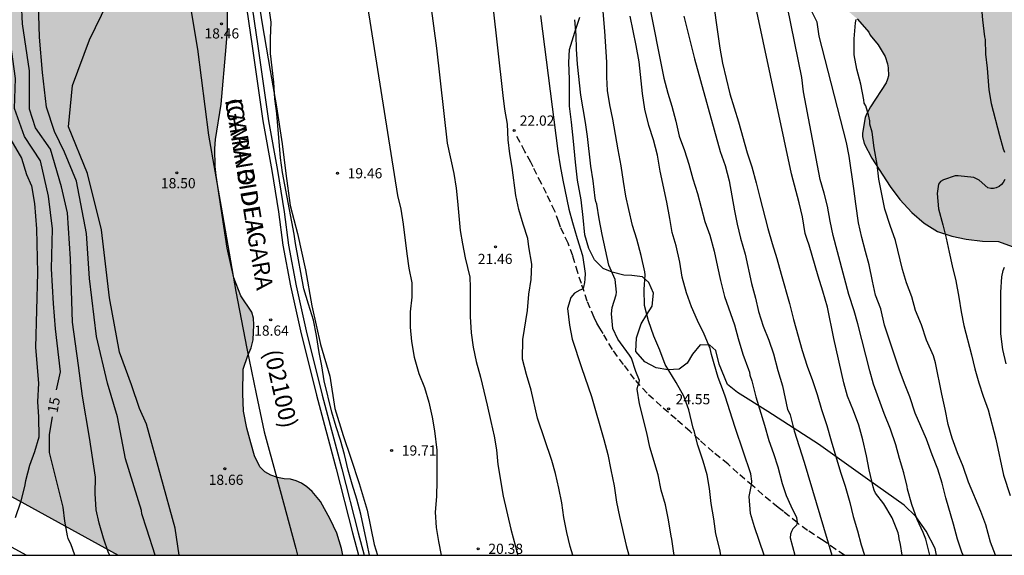
# Model space of a CAD drawing. Units: millimetres. Extents: x 579244 to 579594, y 4794540 to 4794791.
# Drawn here: x 579377 to 579449, y 4794540 to 4794580 of the extents above; entities that cross this region are included whole.
import ezdxf

# ---------------------------------------------------------------- set-up
doc = ezdxf.new("R2010")
doc.units = ezdxf.units.MM
doc.linetypes.add('TRAZOS_NORMALES', pattern=[0.75, 0.5, -0.25])
for name, color, linetype in [('010106', 9, 'Continuous'), ('020104', 34, 'Continuous'), ('020204', 9, 'Continuous'), ('020307', 24, 'Continuous'), ('020308', 9, 'Continuous'), ('060113', 4, 'Continuous'), ('060128', 7, 'TRAZOS_NORMALES'), ('060134', 9, 'Continuous'), ('070104', 3, 'Continuous'), ('080302', 9, 'Continuous'), ('080306', 9, 'Continuous'), ('080312', 8, 'Continuous'), ('100106', 63, 'Continuous'), ('220104', 9, 'LINEA_ELECTRICA'), ('990504', 63, 'Continuous')]:
    doc.layers.add(name, color=color, linetype=linetype)
doc.layers.add('020105', color=24, linetype='Continuous', lineweight=30)
doc.styles.add('ARIAL', font='ARIAL.TTF', dxfattribs={"height": 1})
doc.styles.add('ARIALI', font='ARIALI.TTF', dxfattribs={"height": 1})
doc.linetypes.add('LINEA_ELECTRICA', pattern='A,7.5,-0.3,["E",Standard,S=0.25,R=0,X=-0.1,Y=-0.1],-0.3', length=8.1)

# ---------------------------------------------------------------- blocks, each defined once
blk = doc.blocks.new('COTAPU')
blk.add_circle((0, 0), 0.075)

msp = doc.modelspace()

# ---------------------------------------------------------------- hatches: boundary and pattern name
at = {"layer": '990504'}
for points in [[(579450.313, 4794562.947), (579450.989, 4794562.589), (579451.445, 4794562.285), (579451.799, 4794561.883), (579452.005, 4794561.469), (579452.037, 4794561.033), (579451.855, 4794559.563), (579451.857, 4794558.547), (579451.923, 4794558.039), (579452.089, 4794557.577), (579452.685, 4794556.687), (579453.545, 4794555.829), (579453.965, 4794555.537), (579454.419, 4794555.349), (579454.659, 4794555.301), (579455.367, 4794555.289), (579456.457, 4794555.585), (579457.227, 4794556.089), (579458.041, 4794556.749), (579460.461, 4794559.031), (579461.269, 4794559.623), (579461.703, 4794559.805), (579461.915, 4794559.853), (579462.319, 4794559.871), (579463.287, 4794559.621), (579464.533, 4794559.071), (579465.425, 4794558.337), (579465.887, 4794557.687), (579466.341, 4794556.527), (579466.429, 4794555.993), (579466.409, 4794555.487), (579466.277, 4794555.047), (579466.027, 4794554.589), (579464.569, 4794551.525), (579464.467, 4794550.821), (579464.547, 4794549.775), (579464.841, 4794548.927), (579465.899, 4794547.029), (579466.551, 4794546.039), (579467.167, 4794545.257), (579468.255, 4794544.047), (579468.889, 4794543.117), (579469.431, 4794542.233), (579469.89, 4794541.301), (579470.23, 4794540.277), (579491.049, 4794540.277), (579490.33, 4794541.753), (579490.078, 4794542.381), (579489.312, 4794544.827), (579489.188, 4794545.333), (579489.146, 4794546.263), (579489.168, 4794547.767), (579489.504, 4794548.621), (579490.188, 4794549.549), (579492.974, 4794553.092), (579493.534, 4794554.172), (579493.618, 4794554.402), (579493.83, 4794555.512), (579493.87, 4794556.186), (579493.694, 4794557.358), (579493.33, 4794558.182), (579492.646, 4794559.364), (579492.476, 4794559.802), (579492.46, 4794560.728), (579492.596, 4794561.214), (579492.908, 4794561.652), (579493.314, 4794561.992), (579493.548, 4794562.092), (579494.238, 4794562.276), (579494.922, 4794562.332), (579495.418, 4794562.29), (579495.894, 4794562.146), (579496.606, 4794561.638), (579497, 4794561.124), (579497.586, 4794560.162), (579498.106, 4794559.08), (579498.7, 4794557.974), (579499.1, 4794557.364), (579499.59, 4794556.498), (579500.164, 4794555.37), (579501.174, 4794553.808), (579502.002, 4794552.358), (579502.552, 4794551.53), (579503.02, 4794550.672), (579503.576, 4794548.552), (579504.118, 4794547.552), (579504.692, 4794546.298), (579505.058, 4794545.184), (579505.252, 4794544.758), (579505.526, 4794542.973), (579506.179, 4794540.861), (579506.448, 4794540.277), (579525.803, 4794540.276), (579525.145, 4794541.31), (579524.033, 4794542.886), (579523.833, 4794543.39), (579523.561, 4794544.75), (579523.353, 4794545.23), (579523.105, 4794545.654), (579522.297, 4794546.59), (579522.049, 4794547.102), (579521.985, 4794547.47), (579521.985, 4794547.654), (579522.217, 4794548.67), (579522.649, 4794549.774), (579522.761, 4794550.23), (579522.753, 4794551.39), (579522.417, 4794553.142), (579522.217, 4794553.734), (579521.593, 4794555.062), (579521.537, 4794555.406), (579521.529, 4794556.07), (579521.841, 4794557.038), (579522.529, 4794558.678), (579522.745, 4794559.854), (579522.857, 4794560.094), (579523.161, 4794560.43), (579523.249, 4794560.638), (579523.425, 4794560.758), (579523.585, 4794560.942), (579523.625, 4794561.15), (579523.841, 4794562.798), (579523.777, 4794563.142), (579523.081, 4794564.126), (579522.369, 4794564.83), (579521.594, 4794565.334), (579520.674, 4794565.83), (579519.962, 4794566.126), (579518.818, 4794566.23), (579516.418, 4794566.238), (579515.162, 4794566.342), (579514.082, 4794566.486), (579513.058, 4794566.71), (579512.074, 4794567.158), (579510.914, 4794568.014), (579510.65, 4794568.326), (579510.314, 4794568.886), (579509.626, 4794569.838), (579509.354, 4794570.366), (579509.29, 4794571.606), (579509.386, 4794571.814), (579509.586, 4794571.998), (579510.242, 4794572.334), (579510.642, 4794572.446), (579511.578, 4794572.47), (579512.618, 4794572.302), (579513.098, 4794572.134), (579514.37, 4794571.446), (579514.602, 4794571.358), (579515.314, 4794571.246), (579516.506, 4794571.205), (579517.682, 4794570.997), (579518.858, 4794570.741), (579519.906, 4794570.413), (579520.906, 4794569.973), (579521.906, 4794569.469), (579522.802, 4794568.885), (579524.601, 4794567.549), (579525.577, 4794567.037), (579526.465, 4794566.861), (579527.937, 4794566.861), (579528.593, 4794566.997), (579528.849, 4794567.005), (579529.065, 4794566.933), (579529.297, 4794566.957), (579529.489, 4794567.117), (579529.705, 4794567.205), (579529.913, 4794567.213), (579530.337, 4794567.381), (579530.521, 4794567.485), (579530.545, 4794567.917), (579530.681, 4794568.213), (579531.409, 4794568.925), (579531.777, 4794569.597), (579532.033, 4794569.933), (579532.377, 4794570.165), (579532.569, 4794570.229), (579532.937, 4794570.285), (579533.273, 4794570.261), (579533.553, 4794570.149), (579534.377, 4794569.501), (579535.105, 4794568.765), (579535.737, 4794567.973), (579536.113, 4794567.357), (579536.217, 4794567.037), (579536.273, 4794564.741), (579536.361, 4794564.453), (579536.529, 4794564.197), (579536.745, 4794563.957), (579537.745, 4794563.085), (579538.521, 4794562.557), (579539.433, 4794562.109), (579540.385, 4794561.533), (579541.193, 4794560.845), (579542.457, 4794559.925), (579542.713, 4794559.693), (579542.849, 4794559.421), (579542.873, 4794558.541), (579542.785, 4794558.269), (579542.609, 4794558.037), (579541.585, 4794557.045), (579540.153, 4794555.365), (579539.777, 4794554.973), (579539.137, 4794554.197), (579538.817, 4794553.669), (579538.665, 4794553.038), (579538.577, 4794552.382), (579538.561, 4794550.998), (579538.617, 4794550.686), (579538.825, 4794550.054), (579538.953, 4794549.758), (579539.273, 4794549.214), (579539.673, 4794548.678), (579540.241, 4794548.118), (579542.329, 4794546.582), (579542.657, 4794546.398), (579544.528, 4794545.734), (579545.648, 4794545.254), (579546.576, 4794544.782), (579548.384, 4794543.654), (579549.448, 4794543.126), (579550.608, 4794542.638), (579551.48, 4794542.174), (579552.488, 4794541.35), (579553.072, 4794540.934), (579553.504, 4794540.71), (579554.432, 4794540.334), (579554.669, 4794540.276), (579559.977, 4794540.275), (579561.504, 4794541.317), (579562.2, 4794541.909), (579562.352, 4794542.141), (579563.248, 4794544.509), (579563.424, 4794545.477), (579563.392, 4794546.237), (579563.296, 4794546.605), (579563.048, 4794547.125), (579562.84, 4794547.421), (579561.384, 4794548.773), (579560.84, 4794549.373), (579560.056, 4794550.061), (579559.072, 4794550.669), (579558.016, 4794551.205), (579557.104, 4794551.725), (579556.176, 4794552.381), (579555.368, 4794553.117), (579554.592, 4794553.893), (579553.328, 4794554.989), (579552.504, 4794555.789), (579551.792, 4794556.333), (579550.769, 4794557.021), (579550.177, 4794557.517), (579549.809, 4794558.013), (579549.673, 4794558.453), (579549.665, 4794559.229), (579549.745, 4794559.485), (579550.001, 4794559.805), (579550.905, 4794560.765), (579551.393, 4794561.525), (579551.545, 4794561.669), (579551.641, 4794561.853), (579551.657, 4794562.053), (579551.721, 4794562.237), (579552.057, 4794562.613), (579552.105, 4794563.797), (579551.881, 4794565.029), (579551.873, 4794565.965), (579551.833, 4794566.229), (579551.737, 4794566.453), (579551.601, 4794566.645), (579551.081, 4794567.061), (579550.489, 4794567.349), (579549.305, 4794568.189), (579548.193, 4794568.845), (579547.769, 4794569.197), (579547.001, 4794569.557), (579546.313, 4794570.173), (579544.681, 4794571.141), (579543.729, 4794571.781), (579541.785, 4794572.917), (579540.913, 4794573.605), (579540.665, 4794573.869), (579540.353, 4794574.445), (579540.233, 4794575.037), (579540.265, 4794575.317), (579540.409, 4794575.573), (579540.665, 4794575.797), (579541.017, 4794575.957), (579541.225, 4794576.021), (579541.913, 4794576.093), (579542.617, 4794576.053), (579543.265, 4794575.829), (579543.673, 4794575.581), (579545.145, 4794574.453), (579546.225, 4794573.813), (579546.633, 4794573.709), (579547.201, 4794573.701), (579547.817, 4794573.861), (579548.113, 4794574.037), (579548.377, 4794574.285), (579548.785, 4794574.909), (579548.897, 4794575.205), (579548.969, 4794575.965), (579548.969, 4794576.189), (579548.777, 4794576.645), (579548.129, 4794577.661), (579548.001, 4794577.949), (579547.873, 4794578.485), (579547.881, 4794578.757), (579547.977, 4794579.045), (579548.689, 4794580.005), (579549.297, 4794580.525), (579550.241, 4794581.012), (579550.433, 4794581.068), (579551.673, 4794581.116), (579552.545, 4794580.932), (579553.689, 4794580.516), (579554.881, 4794579.876), (579555.769, 4794579.204), (579556.681, 4794578.388), (579557.537, 4794577.78), (579558.481, 4794577.26), (579559.489, 4794576.812), (579560.497, 4794576.524), (579561.705, 4794576.476), (579562.833, 4794576.604), (579564.329, 4794577.084), (579565.657, 4794577.668), (579566.177, 4794577.964), (579566.393, 4794578.132), (579567.697, 4794579.404), (579568.649, 4794579.988), (579569.376, 4794580.348), (579570.376, 4794580.732), (579572.568, 4794581.404), (579573.704, 4794581.58), (579574.832, 4794581.604), (579575.952, 4794581.484), (579577.024, 4794581.172), (579578.072, 4794580.716), (579579.016, 4794580.124), (579579.416, 4794579.788), (579579.752, 4794579.436), (579580.112, 4794578.86), (579580.216, 4794578.444), (579580.24, 4794574.884), (579580.264, 4794574.668), (579580.688, 4794573.404), (579580.696, 4794572.7), (579580.84, 4794572.236), (579580.88, 4794570.188), (579581.072, 4794569.172), (579581.512, 4794567.828), (579581.664, 4794567.548), (579582.624, 4794566.804), (579583.272, 4794566.524), (579584.304, 4794566.252), (579585.4, 4794566.116), (579587.6, 4794565.884), (579588.696, 4794565.86), (579589.72, 4794565.956), (579590.752, 4794566.292), (579591.392, 4794566.636), (579592.272, 4794567.428), (579593.272, 4794568.7), (579593.888, 4794569.66), (579594.241, 4794570.093), (579594.241, 4794600.155), (579593.92, 4794600.467), (579593.8, 4794600.739), (579593.768, 4794601.283), (579593.792, 4794601.547), (579593.944, 4794601.795), (579594.241, 4794602.146), (579594.241, 4794606.259), (579592.334, 4794607.173), (579590.76, 4794608.087), (579588.362, 4794609.344), (579585.734, 4794610.227), (579583.668, 4794610.73), (579579.983, 4794611.018), (579578.707, 4794611.516), (579576.836, 4794613.108), (579574.667, 4794615.042), (579571.596, 4794617.207), (579568.41, 4794619.034), (579565.71, 4794620.369), (579563.647, 4794621.21), (579561.021, 4794622.356), (579558.732, 4794623.237), (579555.274, 4794623.711), (579553.92, 4794623.796), (579552.565, 4794623.767), (579551.362, 4794623.813), (579547.75, 4794623.799), (579544.287, 4794623.596), (579539.918, 4794622.949), (579536.832, 4794622.782), (579533.369, 4794622.504), (579528.327, 4794622.387), (579525.694, 4794622.479), (579523.401, 4794622.796), (579520.54, 4794622.589), (579518.838, 4794621.208), (579519.281, 4794619.964), (579521.044, 4794619.049), (579521.866, 4794618.178), (579521.818, 4794616.674), (579521.357, 4794615.285), (579520.502, 4794611.189), (579520.564, 4794608.914), (579520.436, 4794608.758), (579520.182, 4794607.736), (579519.634, 4794606.098), (579519.428, 4794605.582), (579519.22, 4794605.234), (579518.814, 4794604.8), (579518.022, 4794604.071), (579517.596, 4794603.743), (579517.166, 4794603.537), (579516.752, 4794603.517), (579516.311, 4794603.647), (579515.689, 4794603.947), (579514.877, 4794604.677), (579514.709, 4794604.885), (579514.179, 4794605.765), (579512.859, 4794607.539), (579512.045, 4794608.417), (579511.215, 4794609.145), (579510.409, 4794609.769), (579509.485, 4794610.389), (579508.501, 4794610.991), (579507.095, 4794611.685), (579506.871, 4794611.735), (579505.663, 4794611.757), (579504.605, 4794611.697), (579503.389, 4794611.385), (579502.365, 4794610.981), (579501.379, 4794610.379), (579500.389, 4794609.863), (579499.981, 4794609.733), (579499.689, 4794609.711), (579499.411, 4794609.747), (579498.549, 4794610.155), (579497.629, 4794610.759), (579497.261, 4794610.955), (579495.275, 4794611.417), (579494.863, 4794611.457), (579493.629, 4794611.459), (579492.567, 4794611.355), (579491.561, 4794611.065), (579490.423, 4794610.531), (579490.063, 4794610.291), (579489.559, 4794609.523), (579489.107, 4794608.475), (579488.643, 4794606.145), (579488.535, 4794605.117), (579488.541, 4794603.705), (579488.623, 4794603.199), (579489.141, 4794601.097), (579489.565, 4794600.159), (579490.165, 4794599.307), (579490.757, 4794598.355), (579491.361, 4794597.375), (579491.883, 4794596.401), (579493.063, 4794593.307), (579493.485, 4794592.339), (579494.009, 4794591.345), (579494.665, 4794590.425), (579494.949, 4794589.749), (579495.667, 4794588.861), (579495.915, 4794588.493), (579495.983, 4794588.285), (579496.553, 4794587.263), (579497.287, 4794586.067), (579497.425, 4794585.625), (579497.463, 4794585.125), (579497.435, 4794583.662), (579496.539, 4794580.378), (579495.525, 4794577.15), (579495.221, 4794576.346), (579495.089, 4794575.694), (579494.68, 4794574.566), (579494.384, 4794573.376), (579494.33, 4794571.62), (579494.264, 4794571.408), (579494.144, 4794571.22), (579493.784, 4794570.88), (579491.16, 4794569.308), (579489.532, 4794568.028), (579488.31, 4794566.466), (579487.962, 4794565.574), (579487.54, 4794564.272), (579487.392, 4794563.286), (579487.154, 4794562.186), (579486.784, 4794561.394), (579486.564, 4794561.22), (579486.35, 4794561.136), (579485.224, 4794561.018), (579485.022, 4794561.032), (579484.632, 4794561.142), (579482.707, 4794562.004), (579480.653, 4794563.15), (579479.565, 4794563.624), (579479.249, 4794563.85), (579478.751, 4794564.444), (579478.347, 4794564.83), (579477.157, 4794565.64), (579474.527, 4794566.963), (579474.267, 4794567.041), (579473.509, 4794567.091), (579472.467, 4794567.239), (579472.185, 4794567.313), (579471.923, 4794567.405), (579470.919, 4794567.911), (579469.589, 4794568.371), (579469.475, 4794568.571), (579468.837, 4794569.227), (579468.639, 4794569.393), (579468.411, 4794569.509), (579466.739, 4794569.779), (579465.523, 4794569.887), (579465.315, 4794569.863), (579464.047, 4794569.449), (579463.367, 4794569.403), (579461.413, 4794569.829), (579461.183, 4794569.917), (579460.121, 4794570.565), (579459.321, 4794571.205), (579458.581, 4794571.879), (579458.239, 4794572.287), (579458.009, 4794572.775), (579457.668, 4794574.231), (579457.224, 4794575.225), (579456.6, 4794576.217), (579455.838, 4794577.109), (579454.9, 4794577.859), (579453.988, 4794578.709), (579452.488, 4794580.691), (579450.964, 4794582.295), (579449.41, 4794584.081), (579449.2, 4794584.263), (579448.354, 4794585.237), (579447.606, 4794586.231), (579447.008, 4794587.309), (579446.588, 4794588.352), (579446.484, 4794588.996), (579446.484, 4794589.212), (579446.51, 4794589.438), (579446.796, 4794590.314), (579447.138, 4794590.918), (579447.626, 4794591.976), (579447.684, 4794592.194), (579447.684, 4794592.458), (579447.246, 4794593.538), (579447.136, 4794593.73), (579445.912, 4794594.644), (579444.83, 4794595.188), (579441.696, 4794596.544), (579439.569, 4794597.262), (579437.453, 4794597.754), (579436.507, 4794598.128), (579435.499, 4794598.604), (579435.009, 4794598.902), (579432.845, 4794600.42), (579432.605, 4794600.544), (579432.107, 4794600.7), (579431.637, 4794600.738), (579430.475, 4794600.692), (579430.189, 4794600.656), (579429.991, 4794600.587), (579429.007, 4794600.051), (579428.149, 4794599.357), (579427.953, 4794599.151), (579427.245, 4794598.139), (579427.035, 4794597.629), (579426.455, 4794595.463), (579426.411, 4794594.251), (579426.435, 4794594.015), (579426.623, 4794593.353), (579427.063, 4794592.215), (579427.539, 4794591.133), (579427.923, 4794590.019), (579428.605, 4794589.083), (579428.767, 4794588.921), (579429.739, 4794588.305), (579431.849, 4794586.539), (579434.374, 4794584.655), (579434.994, 4794584.007), (579435.712, 4794583.079), (579436.328, 4794582.195), (579437.012, 4794581.373), (579437.75, 4794580.585), (579438.622, 4794579.839), (579439.352, 4794579.023), (579439.492, 4794578.839), (579439.584, 4794578.635), (579440.18, 4794577.927), (579440.69, 4794577.047), (579440.866, 4794576.517), (579440.918, 4794576.227), (579440.93, 4794575.639), (579440.872, 4794575.375), (579440.772, 4794575.121), (579439.604, 4794573.339), (579439.308, 4794572.797), (579439.218, 4794572.555), (579439.03, 4794571.409), (579439.034, 4794571.155), (579439.144, 4794570.649), (579439.704, 4794569.563), (579441.056, 4794567.473), (579441.784, 4794566.509), (579442.668, 4794565.551), (579443.578, 4794564.757), (579444.542, 4794564.151), (579445.598, 4794563.805), (579446.65, 4794563.577), (579447.864, 4794563.431), (579449.052, 4794563.403)], [(579337.467, 4794590.129), (579336.507, 4794591.281), (579335.635, 4794592.465), (579334.867, 4794593.673), (579334.579, 4794594.321), (579334.339, 4794595.017), (579333.98, 4794596.449), (579333.812, 4794597.585), (579333.82, 4794599.345), (579333.9, 4794599.953), (579334.212, 4794601.201), (579334.62, 4794602.337), (579335.124, 4794603.232), (579335.484, 4794603.608), (579335.932, 4794603.952), (579336.916, 4794604.6), (579337.972, 4794605.136), (579339.1, 4794605.584), (579340.124, 4794605.856), (579341.987, 4794605.888), (579342.867, 4794605.8), (579344.099, 4794605.536), (579345.427, 4794605.032), (579345.931, 4794604.736), (579347.259, 4794603.632), (579348.083, 4794603.016), (579349.011, 4794602.416), (579349.507, 4794602.16), (579350.059, 4794601.96), (579350.619, 4794601.832), (579351.171, 4794601.776), (579355.435, 4794601.776), (579356.779, 4794601.672), (579357.267, 4794601.568), (579357.707, 4794601.424), (579358.219, 4794601.144), (579358.659, 4794600.792), (579359.035, 4794600.328), (579359.227, 4794599.976), (579359.579, 4794599.12), (579359.683, 4794598.616), (579359.715, 4794597.624), (579359.347, 4794594.096), (579359.355, 4794593.016), (579359.419, 4794591.912), (579359.579, 4794590.896), (579359.939, 4794589.84), (579360.227, 4794589.304), (579360.595, 4794588.776), (579361.043, 4794588.28), (579361.539, 4794587.848), (579362.043, 4794587.512), (579362.555, 4794587.256), (579363.074, 4794587.064), (579363.61, 4794586.944), (579364.154, 4794586.928), (579364.722, 4794586.976), (579365.282, 4794587.12), (579365.834, 4794587.376), (579366.378, 4794587.728), (579366.922, 4794588.168), (579367.986, 4794589.128), (579368.85, 4794590.008), (579369.65, 4794590.688), (579370.074, 4794590.88), (579370.522, 4794590.944), (579370.97, 4794590.92), (579371.458, 4794590.84), (579371.946, 4794590.696), (579372.946, 4794590.248), (579373.842, 4794589.672), (579374.634, 4794589.04), (579375.034, 4794588.784), (579375.482, 4794588.656), (579375.978, 4794588.656), (579376.49, 4794588.728), (579376.986, 4794588.872), (579377.442, 4794589.096), (579377.874, 4794589.384), (579378.266, 4794589.736), (579378.618, 4794590.152), (579378.93, 4794590.616), (579379.402, 4794591.576), (579379.522, 4794592.04), (579379.554, 4794593.496), (579379.642, 4794594.776), (579379.858, 4794595.216), (579380.186, 4794595.64), (579380.586, 4794596.056), (579381.898, 4794597.104), (579382.714, 4794597.704), (579383.626, 4794598.2), (579384.586, 4794598.648), (579385.97, 4794599.015), (579388.57, 4794599.007), (579389.01, 4794598.935), (579389.402, 4794598.783), (579389.77, 4794598.527), (579390.122, 4794598.183), (579390.45, 4794597.791), (579390.738, 4794597.351), (579390.962, 4794596.855), (579391.122, 4794596.295), (579391.354, 4794595.023), (579391.586, 4794593.68), (579391.746, 4794592.424), (579391.898, 4794588.032), (579391.922, 4794583.704), (579392.114, 4794582.128), (579392.25, 4794580.568), (579392.233, 4794579.008), (579392.153, 4794577.76), (579391.785, 4794573.552), (579391.361, 4794570.928), (579391.321, 4794570.272), (579391.329, 4794568.944), (579391.401, 4794568.272), (579392.217, 4794562.92), (579392.705, 4794560.728), (579393.217, 4794559.4), (579394.033, 4794558.2), (579394.161, 4794557.76), (579394.185, 4794557.273), (579394.129, 4794556.161), (579393.985, 4794555.569), (579393.745, 4794555.017), (579393.393, 4794554.009), (579393.369, 4794552.217), (579393.433, 4794550.905), (579393.665, 4794549.641), (579393.953, 4794548.569), (579394.241, 4794547.601), (579394.625, 4794546.809), (579394.993, 4794546.425), (579395.441, 4794546.177), (579395.937, 4794546.009), (579396.425, 4794545.913), (579396.873, 4794545.881), (579397.297, 4794545.777), (579397.697, 4794545.585), (579398.097, 4794545.321), (579398.481, 4794544.985), (579399.097, 4794544.233), (579399.817, 4794542.937), (579400.288, 4794541.905), (579400.64, 4794540.769), (579400.727, 4794540.279), (579384.183, 4794540.279), (579368.441, 4794548.935), (579353.794, 4794557.699), (579344.268, 4794562.08), (579337.529, 4794565.114), (579333.486, 4794565.958), (579332.52, 4794566.126), (579331.801, 4794566.379), (579330.948, 4794566.758), (579330.408, 4794567.137), (579329.971, 4794567.834), (579329.779, 4794568.338), (579328.947, 4794569.946), (579328.451, 4794571.01), (579328.019, 4794572.034), (579327.723, 4794573.089), (579327.691, 4794573.641), (579327.715, 4794574.793), (579327.819, 4794575.377), (579328.027, 4794575.945), (579328.323, 4794576.505), (579328.699, 4794577.025), (579329.139, 4794577.489), (579329.651, 4794577.905), (579330.203, 4794578.265), (579331.339, 4794578.833), (579332.571, 4794579.281), (579335.027, 4794580.305), (579336.403, 4794580.809), (579337.779, 4794581.249), (579338.827, 4794581.689), (579339.227, 4794581.961), (579339.555, 4794582.257), (579339.779, 4794582.593), (579339.955, 4794583.153), (579340.019, 4794583.569), (579340.035, 4794584.017), (579340.019, 4794585.401), (579339.923, 4794585.937), (579339.747, 4794586.529), (579339.475, 4794587.153), (579339.107, 4794587.817), (579338.427, 4794588.841)]]:
    msp.add_hatch(color=256, dxfattribs=at).paths.add_polyline_path(points)

# ---------------------------------------------------------------- linework, layer by layer
at = {"layer": '010106', "flags": 128}
msp.add_lwpolyline([(579244.25, 4794540.282), (579594.24, 4794540.275), (579594.245, 4794790.268), (579244.255, 4794790.275)], close=True, dxfattribs=at)
at = {"layer": '020104', "flags": 128}
for points, elevation in [([(579388.675, 4794540.279), (579388.399, 4794542.281), (579386.266, 4794549.937), (579385.751, 4794551.11), (579385.162, 4794552.834), (579384.279, 4794555.249), (579383.544, 4794559.249), (579382.955, 4794564.285), (579381.926, 4794568.422), (579380.528, 4794571.871), (579380.823, 4794574.906), (579382.076, 4794578.284), (579383.839, 4794581.942), (579384.395, 4794584.537), (579384.413, 4794586.186), (579384.279, 4794587.253), (579384.168, 4794588.598), (579384.168, 4794589.874), (579383.911, 4794591.598), (579383.58, 4794593.564), (579382.513, 4794597.289), (579381.557, 4794599.428), (579381.02, 4794600.807)], 18), ([(579386.902, 4794540.279), (579386.311, 4794542.213), (579385.933, 4794543.335), (579385.907, 4794543.585), (579384.721, 4794547.385), (579384.132, 4794550.489), (579383.396, 4794552.972), (579382.587, 4794556.421), (579382.072, 4794560.698), (579381.851, 4794564.009), (579381.117, 4794567.87), (579380.234, 4794570.008), (579379.498, 4794571.526), (579378.909, 4794573.319), (579378.615, 4794575.872), (579378.394, 4794578.493), (579378.321, 4794580.907), (579378.468, 4794583.114), (579378.689, 4794584.977), (579379.204, 4794587.598), (579379.719, 4794590.84), (579380.087, 4794595.461), (579379.742, 4794599.081)], 17), ([(579402.715, 4794540.279), (579402.52, 4794541.127), (579402.064, 4794543.303), (579401.774, 4794544.421), (579401.419, 4794545.525), (579401.141, 4794546.555), (579400.867, 4794547.707), (579400.573, 4794548.761), (579400.245, 4794549.739), (579399.941, 4794550.831), (579399.375, 4794553.135), (579399.201, 4794554.246), (579398.995, 4794555.236), (579398.809, 4794556.474), (579398.589, 4794557.626), (579398.217, 4794558.786), (579397.873, 4794559.926), (579397.263, 4794563.26), (579397.161, 4794563.952), (579396.293, 4794568.504), (579396.151, 4794569.572), (579395.885, 4794572.844), (579395.741, 4794573.94), (579395.647, 4794575.172), (579395.405, 4794577.274), (579395.407, 4794578.392), (579395.451, 4794579.59), (579393.984, 4794589.88)], 19), ([(579427.882, 4794582.198), (579428.503, 4794577.666), (579428.715, 4794576.572), (579429.243, 4794574.308), (579429.899, 4794572.226), (579430.515, 4794569.944), (579430.875, 4794568.924), (579431.201, 4794567.728), (579431.457, 4794566.656), (579432.049, 4794564.37), (579432.361, 4794563.259), (579432.705, 4794562.165), (579433.039, 4794561.003), (579433.641, 4794558.845), (579433.929, 4794557.651), (579434.583, 4794555.381), (579434.941, 4794554.225), (579435.339, 4794553.177), (579435.673, 4794552.139), (579435.995, 4794551.023), (579436.385, 4794549.843), (579436.727, 4794548.727), (579437.395, 4794546.417), (579437.746, 4794545.369), (579438.086, 4794544.161), (579438.342, 4794543.137), (579438.654, 4794542.079), (579438.926, 4794541.047), (579439.16, 4794540.278)], 29), ([(579447.671, 4794582.05), (579447.867, 4794579.754), (579448.023, 4794578.516), (579448.071, 4794578.32), (579448.091, 4794577.216), (579448.205, 4794576.184), (579448.319, 4794574.592), (579448.501, 4794573.582), (579449.123, 4794571.234), (579449.397, 4794570.246), (579449.481, 4794570.004)], 34), ([(579423.256, 4794581.126), (579424.376, 4794575.466), (579424.681, 4794574.358), (579424.977, 4794573.398), (579425.271, 4794572.286), (579425.515, 4794571.192), (579425.917, 4794570.126), (579426.233, 4794569.124), (579426.531, 4794568.031), (579426.873, 4794566.955), (579427.397, 4794564.899), (579427.769, 4794563.883), (579428.105, 4794562.693), (579428.331, 4794561.545), (579428.567, 4794560.535), (579428.865, 4794559.371), (579429.601, 4794557.263), (579429.871, 4794556.261), (579430.215, 4794555.101), (579430.623, 4794553.981), (579430.687, 4794553.769), (579430.725, 4794553.555), (579430.865, 4794553.137), (579431.177, 4794551.965), (579431.795, 4794549.883), (579432.115, 4794548.745), (579432.467, 4794547.779), (579432.775, 4794546.793), (579433.095, 4794545.581), (579433.397, 4794544.679), (579433.74, 4794543.919), (579434.158, 4794543.069), (579434.203, 4794542.683), (579434.158, 4794542.499), (579433.892, 4794542.233), (579433.79, 4794542.042), (579433.714, 4794541.839), (579433.689, 4794541.561), (579434.037, 4794540.278)], 27), ([(579383.565, 4794540.279), (579383.483, 4794540.465), (579383.117, 4794541.531), (579382.791, 4794542.639), (579382.561, 4794543.617), (579382.487, 4794544.841), (579382.529, 4794546.035), (579382.072, 4794548.971), (579381.557, 4794552.006), (579381.263, 4794554.282), (579380.821, 4794557.455), (579380.674, 4794562.146), (579380.454, 4794565.526), (579380.013, 4794567.457), (579379.204, 4794570.215), (579378.1, 4794571.801), (579377.659, 4794573.181), (579377.659, 4794576.01), (579377.144, 4794579.458), (579377.07, 4794581.045)], 16), ([(579407.199, 4794580.968), (579407.643, 4794577.672), (579408.435, 4794570.658), (579408.923, 4794568.432), (579409.089, 4794567.352), (579409.189, 4794566.4), (579409.381, 4794564.228), (579409.553, 4794563.236), (579409.761, 4794562.202), (579410.085, 4794560.778), (579410.123, 4794560.052), (579410.123, 4794557.89), (579410.185, 4794556.672), (579410.342, 4794555.634), (579410.572, 4794554.564), (579410.886, 4794553.404), (579411.384, 4794551.356), (579411.634, 4794550.14), (579411.88, 4794549.072), (579412.07, 4794548.062), (579412.164, 4794546.974), (579412.552, 4794544.64), (579413.126, 4794542.203), (579413.636, 4794540.279)], 21), ([(579417.677, 4794540.278), (579417.488, 4794540.916), (579417.248, 4794541.96), (579417.022, 4794543.056), (579416.874, 4794544.146), (579416.658, 4794545.22), (579416.412, 4794546.31), (579416.128, 4794547.276), (579415.08, 4794550.376), (579414.602, 4794552.442), (579414.264, 4794553.604), (579413.986, 4794554.728), (579413.998, 4794556.178), (579414.332, 4794558.334), (579414.446, 4794559.536), (579414.608, 4794560.616), (579414.67, 4794561.75), (579414.445, 4794563.026), (579414.359, 4794563.644), (579414.015, 4794564.696), (579413.701, 4794565.784), (579413.493, 4794566.796), (579413.209, 4794568.882), (579413.043, 4794569.88), (579412.911, 4794570.918), (579412.859, 4794572.076), (579412.677, 4794573.182), (579412.539, 4794574.19), (579411.795, 4794580.995)], 22), ([(579443.973, 4794540.278), (579443.698, 4794541.455), (579443.502, 4794541.967), (579443.054, 4794542.927), (579442.654, 4794544.021), (579442.338, 4794545.149), (579442.308, 4794545.353), (579442.068, 4794546.345), (579441.756, 4794547.415), (579441.484, 4794548.429), (579441.098, 4794549.571), (579440.625, 4794550.731), (579439.835, 4794552.903), (579439.559, 4794553.871), (579438.681, 4794557.339), (579438.419, 4794558.305), (579438.019, 4794559.498), (579436.861, 4794563.854), (579436.637, 4794564.92), (579436.435, 4794566.016), (579436.199, 4794566.988), (579435.903, 4794567.99), (579434.677, 4794574.46), (579434.549, 4794575.502), (579433.507, 4794580.704)], 31), ([(579415.305, 4794580.077), (579416.569, 4794570.086), (579416.749, 4794569.002), (579416.941, 4794567.94), (579417.396, 4794565.798), (579417.648, 4794564.826), (579417.992, 4794563.63), (579418.386, 4794562.386), (579418.527, 4794561.568), (579418.584, 4794561.055), (579418.571, 4794560.649), (579418.552, 4794560.383), (579418.475, 4794560.058), (579418.434, 4794559.961), (579418.39, 4794559.912), (579418.191, 4794559.828), (579417.81, 4794559.6), (579417.532, 4794559.296), (579417.3, 4794558.468), (579417.438, 4794557.25), (579417.64, 4794556.21), (579418.328, 4794554.12), (579419.056, 4794551.992), (579419.972, 4794548.818), (579420.266, 4794547.714), (579420.474, 4794546.576), (579420.722, 4794545.388), (579420.91, 4794544.204), (579421.112, 4794543.13), (579421.622, 4794541.006), (579421.811, 4794540.278)], 23), ([(579425.153, 4794540.278), (579425.092, 4794540.604), (579424.976, 4794541.468), (579424.922, 4794541.692), (579424.728, 4794542.902), (579424.502, 4794543.992), (579424.202, 4794545.09), (579423.976, 4794546.22), (579423.35, 4794548.26), (579423.14, 4794549.316), (579422.594, 4794551.456), (579422.414, 4794552.538), (579422.466, 4794552.754), (579422.544, 4794552.952), (579422.59, 4794553.16), (579422.322, 4794553.824), (579421.996, 4794554.816), (579421.868, 4794555.042), (579421.002, 4794556.214), (579420.642, 4794557.01), (579420.52, 4794558.082), (579420.584, 4794558.546), (579420.888, 4794559.472), (579420.896, 4794559.672), (579420.812, 4794560.606), (579420.336, 4794561.68), (579419.834, 4794563.93), (579419.622, 4794565.076), (579419.456, 4794566.172), (579419.374, 4794566.362), (579419.336, 4794566.604), (579419.178, 4794567.878), (579419.015, 4794568.974), (579418.753, 4794571.168), (579418.615, 4794572.188), (579418.269, 4794574.208), (579418.039, 4794576.495), (579417.957, 4794577.591), (579417.939, 4794578.639), (579417.837, 4794579.771)], 24), ([(579431.785, 4794540.278), (579431.068, 4794542.374), (579430.768, 4794543.352), (579430.673, 4794544.61), (579430.853, 4794545.477), (579430.863, 4794545.751), (579430.799, 4794546.289), (579429.659, 4794549.624), (579429.431, 4794550.384), (579428.926, 4794551.942), (579428.782, 4794552.364), (579428.392, 4794553.39), (579428.086, 4794554.402), (579427.902, 4794555.086), (579427.806, 4794555.518), (579427.356, 4794556.58), (579426.868, 4794557.582), (579426.414, 4794558.596), (579426.048, 4794559.628), (579425.734, 4794560.79), (579425.558, 4794561.896), (579425.304, 4794563.092), (579425, 4794564.088), (579424.838, 4794565.102), (579424.612, 4794566.306), (579424.106, 4794568.61), (579423.932, 4794569.78), (579423.636, 4794570.923), (579423.272, 4794571.959), (579422.986, 4794573.181), (579422.821, 4794574.335), (579422.559, 4794576.657), (579422.339, 4794577.865), (579421.909, 4794580.037)], 26), ([(579425.858, 4794580.036), (579426.637, 4794576.886), (579428.535, 4794570.056), (579428.917, 4794569.028), (579429.213, 4794567.882), (579429.605, 4794565.683), (579429.797, 4794564.693), (579430.047, 4794563.651), (579430.389, 4794562.485), (579430.839, 4794560.327), (579431.131, 4794559.245), (579431.359, 4794558.247), (579431.711, 4794557.161), (579432.123, 4794556.131), (579432.471, 4794555.121), (579432.787, 4794553.895), (579433.129, 4794552.773), (579433.505, 4794551.023), (579433.617, 4794550.817), (579433.693, 4794550.629), (579433.983, 4794549.453), (579434.733, 4794547.139), (579436.759, 4794540.278)], 28), ([(579446.433, 4794540.278), (579446.332, 4794540.505), (579446.014, 4794541.471), (579445.722, 4794542.561), (579445.156, 4794544.513), (579444.882, 4794545.599), (579444.566, 4794546.639), (579444.158, 4794547.691), (579443.75, 4794548.835), (579442.912, 4794550.765), (579442.504, 4794551.955), (579442.117, 4794552.941), (579441.729, 4794553.993), (579440.649, 4794557.251), (579440.363, 4794558.446), (579439.977, 4794559.464), (579439.749, 4794560.5), (579439.521, 4794561.686), (579439.237, 4794562.67), (579438.967, 4794563.708), (579438.729, 4794564.788), (579438.521, 4794566.18), (579438.387, 4794567.322), (579438.031, 4794569.7), (579437.853, 4794570.726), (579435.841, 4794578.566), (579435.691, 4794579.59), (579435.302, 4794580.366)], 32), ([(579448.817, 4794540.278), (579448.45, 4794541.249), (579448.098, 4794542.511), (579447.73, 4794543.515), (579446.836, 4794545.663), (579446.432, 4794546.821), (579446.018, 4794547.835), (579445.634, 4794548.919), (579445.346, 4794549.933), (579445.116, 4794551.049), (579444.868, 4794552.149), (579444.406, 4794554.479), (579444.244, 4794554.972), (579443.741, 4794556.134), (579443.377, 4794557.276), (579442.937, 4794558.336), (579442.651, 4794559.326), (579442.277, 4794560.37), (579441.977, 4794561.358), (579441.451, 4794563.488), (579441.059, 4794564.604), (579440.677, 4794565.802), (579440.239, 4794568.02), (579440.097, 4794569.094), (579439.895, 4794570.32), (579439.743, 4794571.48), (579439.555, 4794572.07), (579439.555, 4794572.31), (579439.465, 4794572.744), (579439.267, 4794573.414), (579439.155, 4794573.622), (579439.129, 4794573.856), (579438.913, 4794575.024), (579438.611, 4794576.132), (579438.421, 4794577.168), (579438.415, 4794578.348), (579438.503, 4794579.546), (579438.567, 4794579.794)], 33), ([(579376.113, 4794571.216), (579377.069, 4794569.562), (579377.438, 4794568.354), (579377.806, 4794567.526), (579378.026, 4794566.215), (579378.174, 4794564.353), (579378.247, 4794561.111), (579378.099, 4794555.593), (579378.32, 4794552.972), (579378.246, 4794551.592), (579378.32, 4794550.488), (579378.337, 4794548.989), (579378.017, 4794547.905), (579377.665, 4794546.903), (579377.351, 4794545.769), (579377.299, 4794545.347), (579377.003, 4794544.193), (579376.611, 4794543.039)], 14), ([(579449.515, 4794567.974), (579449.391, 4794567.774), (579449.263, 4794567.608), (579449.103, 4794567.462), (579448.883, 4794567.378), (579448.685, 4794567.324), (579448.471, 4794567.314), (579448.253, 4794567.366), (579447.607, 4794567.928), (579447.425, 4794568.046), (579447.215, 4794568.126), (579446.075, 4794568.268), (579445.849, 4794568.258), (579444.995, 4794567.956), (579444.773, 4794567.832), (579444.629, 4794567.642), (579444.515, 4794566.966), (579444.627, 4794565.814), (579444.947, 4794564.632), (579445.183, 4794563.66), (579445.417, 4794562.626), (579445.623, 4794561.612), (579445.901, 4794560.502), (579446.123, 4794559.322), (579446.283, 4794558.234), (579446.5, 4794557.22), (579447.046, 4794555.056), (579447.288, 4794554.022), (579447.584, 4794553), (579447.91, 4794552.002), (579448.284, 4794551.003), (579448.836, 4794548.839), (579449.419, 4794546.187), (579449.906, 4794544.677)], 34)]:
    msp.add_lwpolyline(points, dxfattribs=dict(at, elevation=elevation))
at = {"layer": '020105', "flags": 128}
for points, elevation in [([(579428.587, 4794540.278), (579428.504, 4794540.71), (579428.222, 4794541.858), (579428.07, 4794542.974), (579427.88, 4794544.098), (579427.746, 4794545.192), (579427.584, 4794546.212), (579427.292, 4794547.222), (579426.894, 4794548.408), (579426.632, 4794549.446), (579426.552, 4794549.646), (579426.24, 4794550.994), (579425.86, 4794552.004), (579425.302, 4794553.022), (579424.48, 4794554.346), (579424.088, 4794555.4), (579423.662, 4794556.438), (579423.252, 4794557.562), (579422.966, 4794558.684), (579422.928, 4794559.882), (579423.014, 4794560.954), (579422.976, 4794561.186), (579422.708, 4794562.37), (579422.392, 4794563.584), (579422.088, 4794564.584), (579421.804, 4794565.77), (579421.586, 4794566.762), (579421.408, 4794567.846), (579421.244, 4794568.998), (579421.02, 4794570.178), (579420.639, 4794572.444), (579420.413, 4794573.485), (579420.249, 4794574.539), (579420.183, 4794575.537), (579420.177, 4794576.631), (579420.041, 4794578.927), (579419.681, 4794583.316)], 25), ([(579402.314, 4794582.323), (579404.775, 4794566.808), (579405.015, 4794565.792), (579405.193, 4794564.682), (579405.443, 4794562.494), (579405.607, 4794561.444), (579405.811, 4794560.356), (579405.817, 4794559.304), (579405.695, 4794558.23), (579405.701, 4794557.094), (579405.807, 4794556.044), (579405.997, 4794554.89), (579406.349, 4794553.69), (579406.763, 4794552.652), (579407.064, 4794551.578), (579407.316, 4794550.456), (579407.496, 4794549.454), (579407.658, 4794548.03), (579407.662, 4794545.777), (579407.634, 4794544.613), (579407.534, 4794543.467), (579407.61, 4794542.325), (579407.778, 4794541.299), (579407.979, 4794540.279)], 20), ([(579379.644, 4794552.489), (579379.938, 4794553.799), (579379.57, 4794556.972), (579379.423, 4794558.835), (579379.276, 4794561.387), (579379.351, 4794564.353), (579379.056, 4794566.767), (579378.467, 4794569.352), (579377.29, 4794571.146), (579376.554, 4794573.215), (579376.628, 4794575.422), (579376.26, 4794578.112), (579375.751, 4794580.801)], 15), ([(579441.951, 4794540.278), (579441.826, 4794541.063), (579441.732, 4794541.483), (579441.706, 4794541.709), (579441.646, 4794541.943), (579441.202, 4794543.035), (579440.594, 4794544.077), (579439.972, 4794544.869), (579439.874, 4794545.089), (579439.802, 4794545.321), (579439.508, 4794546.567), (579439.316, 4794547.617), (579439.041, 4794548.779), (579438.747, 4794549.861), (579438.359, 4794550.923), (579437.929, 4794552.001), (579437.659, 4794552.987), (579436.911, 4794556.265), (579436.435, 4794558.561), (579436.113, 4794559.757), (579435.767, 4794560.865), (579435.099, 4794563.15), (579434.939, 4794563.566), (579434.809, 4794563.994), (579434.593, 4794565.234), (579434.347, 4794566.274), (579433.781, 4794568.394), (579431.157, 4794580.718)], 30), ([(579449.612, 4794554.386), (579449.362, 4794555.442), (579449.21, 4794556.612), (579449.208, 4794559.686), (579449.288, 4794560.8), (579449.376, 4794561.286), (579449.478, 4794561.52)], 35), ([(579381.001, 4794540.279), (579380.709, 4794541.121), (579380.599, 4794541.301), (579380.509, 4794541.509), (579380.447, 4794541.723), (579380.265, 4794542.803), (579380.135, 4794543.829), (579379.129, 4794547.867), (579379.129, 4794549.178), (579379.35, 4794550.488)], 15)]:
    msp.add_lwpolyline(points, dxfattribs=dict(at, elevation=elevation))
at = {"layer": '060113'}
msp.add_polyline3d([(579393.55, 4794584.21, 18.341), (579394.473, 4794577.816, 18.339), (579395.259, 4794572.302, 18.335), (579395.915, 4794568.658, 18.359), (579396.405, 4794565.59, 18.425), (579396.725, 4794563.148, 18.439), (579397.289, 4794560.134, 18.521), (579398.033, 4794556.824, 18.599), (579399.215, 4794552.077, 18.679), (579400.663, 4794546.661, 18.763), (579401.872, 4794541.945, 18.755), (579402.31, 4794540.279, 18.736)], dxfattribs=at)
at = {"layer": '060128'}
for points in [[(579418.73, 4794559.012, 23.156), (579418.324, 4794560.314, 22.846), (579418.042, 4794561.122, 22.774), (579417.678, 4794562.362, 22.774), (579417.334, 4794563.282, 22.772), (579416.78, 4794564.46, 22.772), (579416.65, 4794564.842, 22.77), (579416.361, 4794565.648, 22.762), (579415.745, 4794566.942, 22.638), (579415.363, 4794567.686, 22.57), (579414.759, 4794568.91, 22.328), (579414.581, 4794569.276, 22.3), (579414.159, 4794570.044, 22.15), (579413.535, 4794571.208, 22.014)], [(579437.709, 4794540.278, 28.496), (579437.057, 4794540.704, 28.25), (579436.115, 4794541.366, 27.728), (579434.969, 4794542.112, 27.268), (579434.226, 4794542.664, 26.95), (579433.198, 4794543.502, 26.516), (579432.814, 4794543.802, 26.418), (579431.672, 4794544.74, 26.168), (579430.936, 4794545.406, 25.952), (579429.83, 4794546.344, 25.654), (579429.118, 4794546.996, 25.528), (579428.012, 4794547.874, 25.366), (579427.014, 4794548.796, 25.104), (579426.324, 4794549.402, 24.916), (579425.288, 4794550.312, 24.55), (579424.186, 4794551.276, 24.262), (579423.148, 4794552.222, 24.056), (579422.232, 4794553.266, 23.862), (579421.426, 4794554.34, 23.83), (579420.6, 4794555.458, 23.828), (579419.912, 4794556.632, 23.816), (579419.682, 4794557.024, 23.75), (579419.454, 4794557.394, 23.618), (579419.258, 4794557.812, 23.482), (579418.73, 4794559.012, 23.156)]]:
    msp.add_polyline3d(points, dxfattribs=at)
at = {"layer": '060134'}
for points in [[(579393.136, 4794584.21, 18.342), (579394.059, 4794577.816, 18.34), (579394.845, 4794572.302, 18.336), (579395.501, 4794568.658, 18.36), (579395.991, 4794565.59, 18.426), (579396.311, 4794563.148, 18.44), (579396.875, 4794560.134, 18.522), (579397.619, 4794556.824, 18.6), (579398.801, 4794552.077, 18.68), (579400.249, 4794546.661, 18.764), (579401.458, 4794541.945, 18.756), (579401.896, 4794540.279, 18.737)], [(579389.322, 4794581.884, 18.41), (579390.034, 4794577.598, 18.388), (579390.839, 4794571.252, 18.398), (579391.781, 4794565.934, 18.512), (579392.867, 4794559.718, 18.71), (579393.667, 4794555.517, 18.69), (579394.355, 4794552.173, 18.688), (579394.935, 4794549.369, 18.698), (579395.871, 4794545.957, 18.702), (579397.267, 4794540.779, 18.684), (579397.403, 4794540.279, 18.685)]]:
    msp.add_polyline3d(points, dxfattribs=at)
at = {"layer": '070104'}
for points in [[(579393.628, 4794588.646, 18.849), (579393.774, 4794586.808, 18.853), (579394.068, 4794584.88, 18.869), (579394.298, 4794582.608, 18.887), (579394.787, 4794579.468, 18.897), (579395.379, 4794576.032, 18.959), (579395.849, 4794573.348, 19.091), (579396.263, 4794570.614, 19.197), (579396.547, 4794568.426, 19.133), (579396.849, 4794566.062, 19.127), (579397.395, 4794563.996, 19.181), (579397.997, 4794561.334, 19.281), (579398.457, 4794558.662, 19.245), (579399.099, 4794555.816, 19.251), (579399.771, 4794553.48, 19.281), (579400.145, 4794551.099, 19.305), (579400.755, 4794549.115, 19.349), (579401.325, 4794547.445, 19.371), (579401.948, 4794545.571, 19.375), (579402.524, 4794543.599, 19.391), (579403.048, 4794541.079, 19.401), (579403.283, 4794540.279, 19.398)], [(579444.485, 4794540.278, 31.07), (579444.375, 4794540.782, 31.071), (579443.715, 4794542.068, 31.071), (579442.957, 4794543.132, 30.913), (579442.103, 4794543.974, 30.739), (579439.383, 4794545.902, 29.853), (579435.78, 4794548.462, 28.545), (579432.04, 4794550.89, 27.387), (579429.812, 4794552.288, 26.585), (579429.078, 4794552.86, 26.235), (579428.466, 4794554.378, 26.117), (579428.214, 4794555.376, 25.977), (579427.766, 4794555.776, 25.855), (579427.064, 4794555.796, 25.831), (579426.494, 4794555.114, 25.665), (579426.112, 4794554.432, 25.391), (579425.514, 4794554.01, 25.091), (579424.688, 4794553.954, 24.949), (579423.816, 4794554.102, 24.835), (579422.986, 4794554.532, 24.709), (579422.314, 4794555.314, 24.629), (579422.374, 4794556.312, 24.519), (579422.724, 4794557.336, 24.651), (579423.14, 4794558.04, 24.867), (579423.522, 4794558.636, 24.945), (579423.624, 4794559.598, 25.009), (579423.278, 4794560.39, 25.003), (579422.826, 4794560.808, 24.967), (579422.028, 4794560.918, 24.715), (579421.438, 4794560.934, 24.483), (579420.572, 4794561.146, 24.241), (579419.918, 4794561.42, 23.921), (579419.268, 4794562.062, 23.617), (579418.864, 4794562.906, 23.577), (579418.572, 4794563.898, 23.473), (579418.442, 4794565.172, 23.411), (579418.306, 4794566.494, 23.411), (579418.023, 4794567.942, 23.393), (579417.873, 4794569.26, 23.393), (579417.735, 4794570.818, 23.447), (579417.589, 4794572.21, 23.491), (579417.439, 4794573.4, 23.531), (579417.435, 4794574.462, 23.555), (579417.435, 4794575.381, 23.555), (579417.385, 4794576.611, 23.509), (579417.441, 4794577.571, 23.765), (579417.825, 4794578.841, 23.957), (579418.211, 4794579.957, 24.117)]]:
    msp.add_polyline3d(points, dxfattribs=at)
at = {"layer": '100106', "flags": 128}
for points in [[(579400.727, 4794540.279), (579400.64, 4794540.769), (579400.288, 4794541.905), (579399.817, 4794542.937), (579399.097, 4794544.233), (579398.481, 4794544.985), (579398.097, 4794545.321), (579397.697, 4794545.585), (579397.297, 4794545.777), (579396.873, 4794545.881), (579396.425, 4794545.913), (579395.937, 4794546.009), (579395.441, 4794546.177), (579394.993, 4794546.425), (579394.625, 4794546.809), (579394.241, 4794547.601), (579393.953, 4794548.569), (579393.665, 4794549.641), (579393.433, 4794550.905), (579393.369, 4794552.217), (579393.393, 4794554.009), (579393.745, 4794555.017), (579393.985, 4794555.569), (579394.129, 4794556.161), (579394.185, 4794557.273), (579394.161, 4794557.76), (579394.033, 4794558.2), (579393.217, 4794559.4), (579392.705, 4794560.728), (579392.217, 4794562.92), (579391.401, 4794568.272), (579391.329, 4794568.944), (579391.321, 4794570.272), (579391.361, 4794570.928), (579391.785, 4794573.552), (579392.153, 4794577.76), (579392.233, 4794579.008), (579392.25, 4794580.568)], [(579368.441, 4794548.935), (579384.183, 4794540.279)]]:
    msp.add_lwpolyline(points, dxfattribs=at)
at = {"layer": '100106', "elevation": 48.329, "flags": 128}
msp.add_lwpolyline([(579438.622, 4794579.839), (579439.352, 4794579.023), (579439.492, 4794578.839), (579439.584, 4794578.635), (579440.18, 4794577.927), (579440.69, 4794577.047), (579440.866, 4794576.517), (579440.918, 4794576.227), (579440.93, 4794575.639), (579440.872, 4794575.375), (579440.772, 4794575.121), (579439.604, 4794573.339), (579439.308, 4794572.797), (579439.218, 4794572.555), (579439.03, 4794571.409), (579439.034, 4794571.155), (579439.144, 4794570.649), (579439.704, 4794569.563), (579441.056, 4794567.473), (579441.784, 4794566.509), (579442.668, 4794565.551), (579443.578, 4794564.757), (579444.542, 4794564.151), (579445.598, 4794563.805), (579446.65, 4794563.577), (579447.864, 4794563.431), (579449.052, 4794563.403), (579450.313, 4794562.947)], dxfattribs=at)
at = {"layer": '220104'}
msp.add_polyline3d([(579377.403, 4794540.279, 62.321), (579244.251, 4794613.135, 60.671)], dxfattribs=at)

# ---------------------------------------------------------------- block references
at = {"layer": '020204', "rotation": 359.9987685839998}
for p in [(579391.808, 4794579.46, 18.464), (579413.364, 4794571.592, 22.015), (579388.511, 4794568.484, 18.496), (579400.343, 4794568.444, 19.456), (579411.983, 4794563.028, 21.464), (579395.423, 4794557.636, 18.64), (579424.741, 4794551.081, 24.551), (579404.334, 4794548.005, 19.712), (579392.039, 4794546.661, 18.656), (579410.71, 4794540.757, 20.376)]:
    msp.add_blockref('COTAPU', p, dxfattribs=at)

# ---------------------------------------------------------------- texts
at = {"layer": '020307', "style": 'ARIALI'}
msp.add_text('15', height=0.75, rotation=79.64977, dxfattribs=at).set_placement((579379.711, 4794550.736, 15))
at = {"layer": '020308', "style": 'ARIAL'}
for s, p in [('18.46', (579390.546, 4794578.384, 18.463)), ('22.02', (579413.772, 4794571.954, 22.014)), ('19.46', (579401.093, 4794568.069, 19.455)), ('18.50', (579387.339, 4794567.34, 18.495)), ('21.46', (579410.683, 4794561.756, 21.463)), ('18.64', (579394.206, 4794556.47, 18.639)), ('24.55', (579425.252, 4794551.411, 24.55)), ('19.71', (579405.084, 4794547.63, 19.711)), ('18.66', (579390.858, 4794545.469, 18.655)), ('20.38', (579411.46, 4794540.382, 20.375))]:
    msp.add_text(s, height=0.75, rotation=359.99877, dxfattribs=at).set_placement(p)
at = {"layer": '080302', "style": 'ARIAL'}
msp.add_text('(02100)', height=1.25, rotation=282.75176, dxfattribs=at).set_placement((579394.911, 4794555.298))
at = {"layer": '080306', "style": 'ARIALI'}
msp.add_text('IGARA BIDEA', height=1.24996, rotation=279.48757, dxfattribs=at).set_placement((579392.044, 4794573.848))
at = {"layer": '080312', "style": 'ARIALI'}
msp.add_text('CAMINO DE IGARA', height=1.24996, rotation=279.48756, dxfattribs=at).set_placement((579392.044, 4794573.848))

doc.saveas('drawing.dxf')
